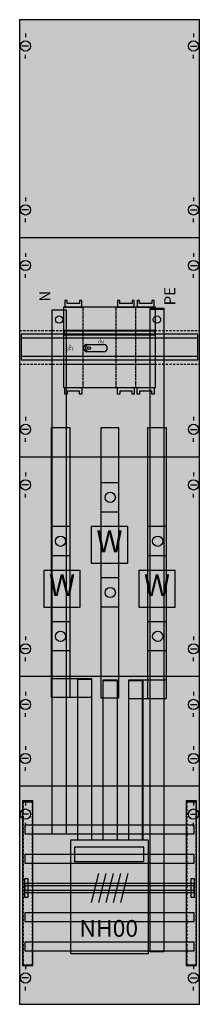
# Model space of a CAD drawing. Extents: x 0 to 25, y 0 to 135.
import ezdxf
from ezdxf.enums import TextEntityAlignment as Align

# ---------------------------------------------------------------- set-up
doc = ezdxf.new("R2010")
doc.units = 0
doc.header["$MEASUREMENT"] = 0
for name, pattern in [('L000000020000FFFFFF', [0]), ('L00A100020014000000', [0.2, 0.1, -0.1]), ('L014100000032000000', [0.5, 0.3, -0.2]), ('L014100020032000000', [0.5, 0.3, -0.2])]:
    doc.linetypes.add(name, pattern=pattern)
doc.layers.get('0').update_dxf_attribs({"linetype": 'CONTINUOUS'})
for name, color, linetype in [('1', 7, 'CONTINUOUS'), ('157', 7, 'CONTINUOUS'), ('160', 7, 'CONTINUOUS'), ('2', 7, 'CONTINUOUS'), ('29', 7, 'CONTINUOUS'), ('30', 7, 'CONTINUOUS'), ('31', 7, 'CONTINUOUS'), ('38', 7, 'CONTINUOUS'), ('56', 7, 'CONTINUOUS'), ('57', 7, 'CONTINUOUS'), ('58', 7, 'CONTINUOUS'), ('59', 7, 'CONTINUOUS'), ('60', 7, 'CONTINUOUS')]:
    doc.layers.add(name, color=color, linetype=linetype)

# ---------------------------------------------------------------- blocks, each defined once
blk = doc.blocks.new('KA4034')
at = {"layer": '1', "color": 7, "linetype": 'CONTINUOUS'}
for p, q in [((1, 132.9), (1, 132.4)), ((24, 132.9), (24, 132.4)), ((1.4, 131.2), (0.5, 131.2)), ((23.6, 131.2), (24.5, 131.2)), ((1, 129.5), (1, 130)), ((24, 129.5), (24, 130)), ((1, 110.5), (1, 110)), ((24, 110.5), (24, 110)), ((1.4, 108.8), (0.5, 108.8)), ((23.6, 108.8), (24.5, 108.8)), ((1, 107.1), (1, 107.6)), ((24, 107.1), (24, 107.6)), ((24.8, 105), (0.2, 105)), ((1, 102.9), (1, 102.4)), ((24, 102.9), (24, 102.4)), ((1.4, 101.2), (0.5, 101.2)), ((23.6, 101.2), (24.5, 101.2)), ((1, 99.5), (1, 100)), ((24, 99.5), (24, 100)), ((1, 80.5), (1, 80)), ((24, 80.5), (24, 80)), ((1.4, 78.8), (0.5, 78.8)), ((23.6, 78.8), (24.5, 78.8)), ((1, 77.1), (1, 77.6)), ((24, 77.1), (24, 77.6)), ((24.8, 75), (0.2, 75)), ((1, 72.9), (1, 72.4)), ((1, 72.9), (1, 72.4)), ((24, 72.9), (24, 72.4)), ((24, 72.9), (24, 72.4)), ((1.4, 71.2), (0.5, 71.2)), ((1.4, 71.2), (0.5, 71.2)), ((1, 69.5), (1, 70)), ((1, 69.5), (1, 70)), ((23.6, 71.2), (24.5, 71.2)), ((23.6, 71.2), (24.5, 71.2)), ((24, 69.5), (24, 70)), ((24, 69.5), (24, 70)), ((1, 50.5), (1, 50)), ((1, 50.5), (1, 50)), ((24, 50.5), (24, 50)), ((24, 50.5), (24, 50)), ((1.4, 48.8), (0.5, 48.8)), ((1.4, 48.8), (0.5, 48.8)), ((23.6, 48.8), (24.5, 48.8)), ((23.6, 48.8), (24.5, 48.8)), ((1, 47.1), (1, 47.6)), ((1, 47.1), (1, 47.6)), ((24, 47.1), (24, 47.6)), ((24, 47.1), (24, 47.6)), ((24.8, 45), (0.2, 45)), ((1, 42.9), (1, 42.4)), ((1, 42.9), (1, 42.4)), ((24, 42.9), (24, 42.4)), ((24, 42.9), (24, 42.4)), ((1.4, 41.2), (0.5, 41.2)), ((1.4, 41.2), (0.5, 41.2)), ((23.6, 41.2), (24.5, 41.2)), ((23.6, 41.2), (24.5, 41.2)), ((1, 39.5), (1, 40)), ((1, 39.5), (1, 40)), ((24, 39.5), (24, 40)), ((24, 39.5), (24, 40)), ((1, 35.5), (1, 35)), ((1, 35.5), (1, 35)), ((24, 35.5), (24, 35)), ((24, 35.5), (24, 35)), ((1.4, 33.8), (0.5, 33.8)), ((1.4, 33.8), (0.5, 33.8)), ((23.6, 33.8), (24.5, 33.8)), ((23.6, 33.8), (24.5, 33.8)), ((1, 32.1), (1, 32.6)), ((1, 32.1), (1, 32.6)), ((24, 32.1), (24, 32.6)), ((24, 32.1), (24, 32.6)), ((24.8, 30), (0.2, 30)), ((1, 27.9), (1, 27.4)), ((24, 27.9), (24, 27.4)), ((1.4, 26.2), (0.5, 26.2)), ((23.6, 26.2), (24.5, 26.2)), ((1, 24.5), (1, 25)), ((24, 24.5), (24, 25)), ((1, 5.5), (1, 5)), ((24, 5.5), (24, 5)), ((1.4, 3.8), (0.5, 3.8)), ((23.6, 3.8), (24.5, 3.8)), ((1, 2.1), (1, 2.6)), ((24, 2.1), (24, 2.6))]:
    blk.add_line(p, q, dxfattribs=at)
blk.add_lwpolyline([(24.8, 0.2), (24.8, 134.8), (0.2, 134.8), (0.2, 0.2)], close=True, dxfattribs=at)
at = {"layer": '1', "color": 7, "linetype": 'L014100020032000000'}
for points in [[(0.2, 92.3), (24.8, 92.3)], [(0.2, 87.7), (24.8, 87.7)]]:
    blk.add_lwpolyline(points, dxfattribs=at)
at = {"layer": '1', "color": 7, "linetype": 'CONTINUOUS'}
for centre in [(1, 131.2), (24, 131.2), (1, 108.8), (24, 108.8), (1, 101.2), (24, 101.2), (1, 78.8), (24, 78.8), (1, 71.2), (1, 71.2), (24, 71.2), (24, 71.2), (1, 48.8), (1, 48.8), (24, 48.8), (24, 48.8), (1, 41.2), (1, 41.2), (24, 41.2), (24, 41.2), (1, 33.8), (1, 33.8), (24, 33.8), (24, 33.8), (1, 26.2), (24, 26.2), (1, 3.8), (24, 3.8)]:
    blk.add_circle(centre, 0.7, dxfattribs=at)
at = {"layer": '1', "color": 255, "linetype": 'CONTINUOUS'}
blk.add_solid([(24.8, 0.2), (24.8, 134.8), (0.2, 0.2), (0.2, 134.8)], dxfattribs=at)
at = {"layer": '157', "color": 7, "linetype": 'CONTINUOUS'}
for points in [[(15, 60.5), (15, 65.5), (10, 65.5), (10, 60.5)], [(8.5, 54.5), (8.5, 59.5), (3.5, 59.5), (3.5, 54.5)], [(21.5, 54.5), (21.5, 59.5), (16.5, 59.5), (16.5, 54.5)]]:
    blk.add_lwpolyline(points, close=True, dxfattribs=at)
at = {"layer": '157', "color": 255, "linetype": 'CONTINUOUS'}
for points in [[(15, 60.5), (15, 65.5), (10, 60.5), (10, 65.5)], [(8.5, 54.5), (8.5, 59.5), (3.5, 54.5), (3.5, 59.5)], [(21.5, 54.5), (21.5, 59.5), (16.5, 54.5), (16.5, 59.5)]]:
    blk.add_solid(points, dxfattribs=at)
at = {"layer": '160', "color": 7, "linetype": 'CONTINUOUS'}
for points in [[(2, 5.5), (2, 28), (0.6, 28), (0.6, 5.5)], [(24.4, 5.5), (24.4, 28), (23, 28), (23, 5.5)]]:
    blk.add_lwpolyline(points, close=True, dxfattribs=at)
at = {"layer": '160', "color": 1, "linetype": 'CONTINUOUS'}
for points in [[(2, 5.5), (2, 28), (0.6, 5.5), (0.6, 28)], [(24.4, 5.5), (24.4, 28), (23, 5.5), (23, 28)]]:
    blk.add_solid(points, dxfattribs=at)
at = {"layer": '2', "color": 7, "linetype": 'L00A100020014000000'}
for p, q in [((8.9, 84.5), (8.9, 95.5)), ((13.4, 84.5), (13.4, 95.5)), ((16.1, 84.5), (16.1, 95.5))]:
    blk.add_line(p, q, dxfattribs=at)
for points in [[(6.4, 95.5), (8.7, 95.5), (8.7, 96.4), (8.4, 96.4), (8.4, 96), (6.7, 96), (6.7, 96.4), (6.4, 96.4)], [(13.6, 95.5), (15.9, 95.5), (15.9, 96.4), (15.6, 96.4), (15.6, 96), (13.9, 96), (13.9, 96.4), (13.6, 96.4)], [(16.3, 95.5), (18.6, 95.5), (18.6, 96.4), (18.3, 96.4), (18.3, 96), (16.6, 96), (16.6, 96.4), (16.3, 96.4)], [(18.8, 84.5), (18.8, 95.5), (6.2, 95.5), (6.2, 84.5)], [(6.4, 84.5), (8.7, 84.5), (8.7, 83.6), (8.4, 83.6), (8.4, 84), (6.7, 84), (6.7, 83.6), (6.4, 83.6)], [(13.6, 84.5), (15.9, 84.5), (15.9, 83.6), (15.6, 83.6), (15.6, 84), (13.9, 84), (13.9, 83.6), (13.6, 83.6)], [(16.3, 84.5), (18.6, 84.5), (18.6, 83.6), (18.3, 83.6), (18.3, 84), (16.6, 84), (16.6, 83.6), (16.3, 83.6)]]:
    blk.add_lwpolyline(points, close=True, dxfattribs=at)
at = {"layer": '2', "color": 7, "linetype": 'CONTINUOUS'}
for points in [[(18.8, 87.7), (18.8, 92.3), (6.2, 92.3), (6.2, 87.7)], [(18.7, 91.7), (18.7, 92.2), (6.3, 92.2), (6.3, 91.7)], [(17.8, 22.7), (17.8, 7.1), (7.2, 7.1), (7.2, 22.7)], [(17.2, 19.7), (17.2, 21.7), (7.7, 21.7), (7.7, 19.7)]]:
    blk.add_lwpolyline(points, close=True, dxfattribs=at)
for points in [[(9.4, 90.4), (11.7, 90.4)], [(11.7, 89.4), (9.4, 89.4)]]:
    blk.add_lwpolyline(points, dxfattribs=at)
blk.add_circle((9.7, 89.9), 0.2, dxfattribs=at)
for centre, radius, start, end in [((9.45, 89.9), 0.5, 94.7636, 264.2894), ((9.65, 89.9), 0.45, 95.7106, 262.875), ((11.7, 89.9), 0.5, 270, 90)]:
    blk.add_arc(centre, radius, start, end, dxfattribs=at)
at = {"layer": '2', "color": 255, "linetype": 'L00A100020014000000'}
blk.add_solid([(18.8, 84.5), (18.8, 95.5), (6.2, 84.5), (6.2, 95.5)], dxfattribs=at)
at = {"layer": '2', "color": 255, "linetype": 'CONTINUOUS'}
for points in [[(18.8, 87.7), (18.8, 92.3), (6.2, 87.7), (6.2, 92.3)], [(17.8, 22.7), (17.8, 7.1), (7.2, 22.7), (7.2, 7.1)]]:
    blk.add_solid(points, dxfattribs=at)
at = {"layer": '2', "color": 1, "linetype": 'CONTINUOUS'}
blk.add_solid([(18.7, 91.7), (18.7, 92.2), (6.3, 91.7), (6.3, 92.2)], dxfattribs=at)
at = {"layer": '29', "color": 7, "linetype": 'CONTINUOUS'}
for p, q in [((24.8, 105), (0.2, 105)), ((24.8, 75), (0.2, 75)), ((24.8, 45), (0.2, 45)), ((24.8, 30), (0.2, 30))]:
    blk.add_line(p, q, dxfattribs=at)
for points in [[(24.8, 0.2), (24.8, 134.8), (0.2, 134.8), (0.2, 0.2)], [(24.6, 88.3), (24.6, 91.8), (0.4, 91.8), (0.4, 88.3)]]:
    blk.add_lwpolyline(points, close=True, dxfattribs=at)
for points in [[(0.4, 91.3), (24.6, 91.3)], [(0.4, 88.8), (24.6, 88.8)]]:
    blk.add_lwpolyline(points, dxfattribs=at)
at = {"layer": '29', "color": 255, "linetype": 'CONTINUOUS'}
blk.add_solid([(24.8, 0.2), (24.8, 134.8), (0.2, 0.2), (0.2, 134.8)], dxfattribs=at)
at = {"layer": '30', "color": 7, "linetype": 'CONTINUOUS'}
for points in [[(2, 5.5), (2, 28), (0.6, 28), (0.6, 5.5)], [(24.4, 5.5), (24.4, 28), (23, 28), (23, 5.5)], [(24.4, 5.5), (24.4, 28), (23, 28), (23, 5.5)]]:
    blk.add_lwpolyline(points, close=True, dxfattribs=at)
at = {"layer": '30', "color": 255, "linetype": 'CONTINUOUS'}
for points in [[(2, 5.5), (2, 28), (0.6, 5.5), (0.6, 28)], [(24.4, 5.5), (24.4, 28), (23, 5.5), (23, 28)], [(24.4, 5.5), (24.4, 28), (23, 5.5), (23, 28)]]:
    blk.add_solid(points, dxfattribs=at)
at = {"layer": '31', "color": 7, "linetype": 'CONTINUOUS'}
for p, q in [((0.7, 27.9), (1.9, 27.9)), ((23.1, 27.9), (24.3, 27.9)), ((0.7, 5.6), (1.9, 5.6)), ((23.1, 5.6), (24.3, 5.6))]:
    blk.add_line(p, q, dxfattribs=at)
at = {"layer": '31', "color": 7, "linetype": 'L014100020032000000'}
for p, q in [((0.7, 27.9), (0.7, 5.6)), ((1.9, 27.9), (1.9, 5.6)), ((23.1, 27.9), (23.1, 5.6)), ((24.3, 27.9), (24.3, 5.6))]:
    blk.add_line(p, q, dxfattribs=at)
at = {"layer": '31', "color": 255, "linetype": 'L000000020000FFFFFF'}
for points in [[(2, 5.5), (2, 28), (0.6, 28), (0.6, 5.5)], [(24.4, 5.5), (24.4, 28), (23, 28), (23, 5.5)]]:
    blk.add_lwpolyline(points, close=True, dxfattribs=at)
for points in [[(2, 5.5), (2, 28), (0.6, 5.5), (0.6, 28)], [(24.4, 5.5), (24.4, 28), (23, 5.5), (23, 28)]]:
    blk.add_solid(points, dxfattribs=at)
at = {"layer": '38', "color": 7, "linetype": 'L014100000032000000'}
for p, q in [((8.9, 84.5), (8.9, 95.5)), ((13.4, 84.5), (13.4, 95.5)), ((16.1, 84.5), (16.1, 95.5))]:
    blk.add_line(p, q, dxfattribs=at)
at = {"layer": '38', "color": 7, "linetype": 'CONTINUOUS'}
for points in [[(6.4, 95.5), (8.7, 95.5), (8.7, 96.4), (8.4, 96.4), (8.4, 96), (6.7, 96), (6.7, 96.4), (6.4, 96.4)], [(13.6, 95.5), (15.9, 95.5), (15.9, 96.4), (15.6, 96.4), (15.6, 96), (13.9, 96), (13.9, 96.4), (13.6, 96.4)], [(16.3, 95.5), (18.6, 95.5), (18.6, 96.4), (18.3, 96.4), (18.3, 96), (16.6, 96), (16.6, 96.4), (16.3, 96.4)], [(18.8, 84.5), (18.8, 95.5), (6.2, 95.5), (6.2, 84.5)], [(6.4, 84.5), (8.7, 84.5), (8.7, 83.6), (8.4, 83.6), (8.4, 84), (6.7, 84), (6.7, 83.6), (6.4, 83.6)], [(13.6, 84.5), (15.9, 84.5), (15.9, 83.6), (15.6, 83.6), (15.6, 84), (13.9, 84), (13.9, 83.6), (13.6, 83.6)], [(16.3, 84.5), (18.6, 84.5), (18.6, 83.6), (18.3, 83.6), (18.3, 84), (16.6, 84), (16.6, 83.6), (16.3, 83.6)]]:
    blk.add_lwpolyline(points, close=True, dxfattribs=at)
at = {"layer": '38', "color": 255, "linetype": 'CONTINUOUS'}
blk.add_solid([(18.8, 84.5), (18.8, 95.5), (6.2, 84.5), (6.2, 95.5)], dxfattribs=at)
at = {"layer": '56', "color": 7, "linetype": 'CONTINUOUS'}
for p, q in [((13.8, 71.5), (11.3, 71.5)), ((13.8, 67.5), (11.3, 67.5)), ((7.1, 65.5), (4.6, 65.5)), ((20.3, 65.5), (17.8, 65.5)), ((7.1, 61.5), (4.6, 61.5)), ((20.3, 61.5), (17.8, 61.5)), ((13.8, 58.5), (11.3, 58.5)), ((13.8, 54.5), (11.3, 54.5)), ((7.1, 52.5), (4.6, 52.5)), ((20.3, 52.5), (17.8, 52.5)), ((7.1, 48.5), (4.6, 48.5)), ((20.3, 48.5), (17.8, 48.5))]:
    blk.add_line(p, q, dxfattribs=at)
for points in [[(6.6, 23.5), (6.6, 95.1), (4.6, 95.1), (4.6, 23.5)], [(20, 7.4), (20, 95.3), (18, 95.3), (18, 7.4)], [(7.1, 42.2), (7.1, 79), (4.5, 79), (4.5, 42.2)], [(13.8, 42.1), (13.8, 79), (11.3, 79), (11.3, 42.1)], [(20.3, 42), (20.3, 79), (17.7, 79), (17.7, 42)], [(10.1, 42.2), (10.1, 44.7), (4.5, 44.7), (4.5, 42.2)], [(10.1, 22.7), (10.1, 44.6), (8.1, 44.6), (8.1, 22.7)], [(20.3, 42), (20.3, 44.5), (15.1, 44.5), (15.1, 42)], [(13.6, 22.7), (13.6, 44.4), (11.6, 44.4), (11.6, 22.7)], [(17, 22.7), (17, 44.4), (15.1, 44.4), (15.1, 22.7)], [(24.1, 23.5), (24.1, 24.7), (0.9, 24.7), (0.9, 23.5)], [(24.1, 19.5), (24.1, 20.7), (0.9, 20.7), (0.9, 19.5)], [(24.1, 15.5), (24.1, 16.7), (0.9, 16.7), (0.9, 15.5)], [(24.1, 11.5), (24.1, 12.7), (0.9, 12.7), (0.9, 11.5)], [(24.1, 7.5), (24.1, 8.7), (0.9, 8.7), (0.9, 7.5)]]:
    blk.add_lwpolyline(points, close=True, dxfattribs=at)
for centre in [(12.6, 69.5), (5.8, 63.5), (5.8, 63.5), (19.1, 63.5), (12.6, 56.5), (5.8, 50.5), (19.1, 50.5)]:
    blk.add_circle(centre, 0.7, dxfattribs=at)
at = {"layer": '56', "color": 255, "linetype": 'CONTINUOUS'}
for points in [[(6.6, 23.5), (6.6, 95.1), (4.6, 23.5), (4.6, 95.1)], [(20, 7.4), (20, 95.3), (18, 7.4), (18, 95.3)], [(7.1, 42.2), (7.1, 79), (4.5, 42.2), (4.5, 79)], [(13.8, 42.1), (13.8, 79), (11.3, 42.1), (11.3, 79)], [(20.3, 42), (20.3, 79), (17.7, 42), (17.7, 79)], [(10.1, 42.2), (10.1, 44.7), (4.5, 42.2), (4.5, 44.7)], [(10.1, 22.7), (10.1, 44.6), (8.1, 22.7), (8.1, 44.6)], [(20.3, 42), (20.3, 44.5), (15.1, 42), (15.1, 44.5)], [(13.6, 22.7), (13.6, 44.4), (11.6, 22.7), (11.6, 44.4)], [(17, 22.7), (17, 44.4), (15.1, 22.7), (15.1, 44.4)], [(24.1, 23.5), (24.1, 24.7), (0.9, 23.5), (0.9, 24.7)], [(24.1, 19.5), (24.1, 20.7), (0.9, 19.5), (0.9, 20.7)], [(24.1, 15.5), (24.1, 16.7), (0.9, 15.5), (0.9, 16.7)], [(24.1, 11.5), (24.1, 12.7), (0.9, 11.5), (0.9, 12.7)], [(24.1, 7.5), (24.1, 8.7), (0.9, 7.5), (0.9, 8.7)]]:
    blk.add_solid(points, dxfattribs=at)
at = {"layer": '57', "color": 7, "linetype": 'CONTINUOUS'}
for p, q in [((13.8, 71.5), (11.3, 71.5)), ((13.8, 67.5), (11.3, 67.5)), ((7.1, 65.5), (4.6, 65.5)), ((20.3, 65.5), (17.8, 65.5)), ((7.1, 61.5), (4.6, 61.5)), ((20.3, 61.5), (17.8, 61.5)), ((13.8, 58.5), (11.3, 58.5)), ((13.8, 54.5), (11.3, 54.5)), ((7.1, 52.5), (4.6, 52.5)), ((20.3, 52.5), (17.8, 52.5)), ((7.1, 48.5), (4.6, 48.5)), ((20.3, 48.5), (17.8, 48.5))]:
    blk.add_line(p, q, dxfattribs=at)
at = {"layer": '57', "color": 7, "linetype": 'L014100020032000000'}
for points in [[(6.6, 23.5), (6.6, 95.1), (4.6, 95.1), (4.6, 23.5)], [(20, 7.4), (20, 95.2), (18, 95.2), (18, 7.4)], [(7.1, 42.2), (7.1, 79), (4.5, 79), (4.5, 42.2)], [(13.8, 42.1), (13.8, 79), (11.3, 79), (11.3, 42.1)], [(20.3, 42), (20.3, 79), (17.7, 79), (17.7, 42)], [(10.1, 42.2), (10.1, 44.7), (4.5, 44.7), (4.5, 42.2)], [(10.1, 22.7), (10.1, 44.6), (8.1, 44.6), (8.1, 22.7)], [(13.6, 22.7), (13.6, 44.5), (11.6, 44.5), (11.6, 22.7)], [(20.3, 42), (20.3, 44.5), (15.1, 44.5), (15.1, 42)], [(17, 22.7), (17, 44.4), (15.1, 44.4), (15.1, 22.7)], [(24.1, 23.5), (24.1, 24.7), (0.9, 24.7), (0.9, 23.5)], [(24.1, 19.5), (24.1, 20.7), (0.9, 20.7), (0.9, 19.5)], [(24.1, 15.5), (24.1, 16.7), (0.9, 16.7), (0.9, 15.5)], [(24.1, 11.5), (24.1, 12.7), (0.9, 12.7), (0.9, 11.5)], [(24.1, 7.5), (24.1, 8.7), (0.9, 8.7), (0.9, 7.5)]]:
    blk.add_lwpolyline(points, close=True, dxfattribs=at)
at = {"layer": '57', "color": 7, "linetype": 'CONTINUOUS'}
for centre in [(12.6, 69.5), (5.8, 63.5), (5.8, 63.5), (19.1, 63.5), (12.6, 56.5), (5.8, 50.5), (19.1, 50.5)]:
    blk.add_circle(centre, 0.7, dxfattribs=at)
at = {"layer": '57', "color": 255, "linetype": 'L014100020032000000'}
for points in [[(6.6, 23.5), (6.6, 95.1), (4.6, 23.5), (4.6, 95.1)], [(20, 7.4), (20, 95.2), (18, 7.4), (18, 95.2)], [(7.1, 42.2), (7.1, 79), (4.5, 42.2), (4.5, 79)], [(13.8, 42.1), (13.8, 79), (11.3, 42.1), (11.3, 79)], [(20.3, 42), (20.3, 79), (17.7, 42), (17.7, 79)], [(10.1, 42.2), (10.1, 44.7), (4.5, 42.2), (4.5, 44.7)], [(10.1, 22.7), (10.1, 44.6), (8.1, 22.7), (8.1, 44.6)], [(13.6, 22.7), (13.6, 44.5), (11.6, 22.7), (11.6, 44.5)], [(20.3, 42), (20.3, 44.5), (15.1, 42), (15.1, 44.5)], [(17, 22.7), (17, 44.4), (15.1, 22.7), (15.1, 44.4)], [(24.1, 23.5), (24.1, 24.7), (0.9, 23.5), (0.9, 24.7)], [(24.1, 19.5), (24.1, 20.7), (0.9, 19.5), (0.9, 20.7)], [(24.1, 15.5), (24.1, 16.7), (0.9, 15.5), (0.9, 16.7)], [(24.1, 11.5), (24.1, 12.7), (0.9, 11.5), (0.9, 12.7)], [(24.1, 7.5), (24.1, 8.7), (0.9, 7.5), (0.9, 8.7)]]:
    blk.add_solid(points, dxfattribs=at)
at = {"layer": '58', "color": 7, "linetype": 'CONTINUOUS'}
for p, q in [((13.8, 71.5), (11.3, 71.5)), ((13.8, 67.5), (11.3, 67.5)), ((7.1, 65.5), (4.6, 65.5)), ((20.3, 65.5), (17.8, 65.5)), ((7.1, 61.5), (4.6, 61.5)), ((20.3, 61.5), (17.8, 61.5)), ((13.8, 58.5), (11.3, 58.5)), ((13.8, 54.5), (11.3, 54.5)), ((7.1, 52.5), (4.6, 52.5)), ((20.3, 52.5), (17.8, 52.5)), ((7.1, 48.5), (4.6, 48.5)), ((20.3, 48.5), (17.8, 48.5))]:
    blk.add_line(p, q, dxfattribs=at)
at = {"layer": '58', "color": 255, "linetype": 'L000000020000FFFFFF'}
for points in [[(6.6, 23.5), (6.6, 95.1), (4.6, 95.1), (4.6, 23.5)], [(20, 7.4), (20, 95.3), (18, 95.3), (18, 7.4)]]:
    blk.add_lwpolyline(points, close=True, dxfattribs=at)
at = {"layer": '58', "color": 7, "linetype": 'CONTINUOUS'}
for points in [[(7.1, 42.2), (7.1, 79), (4.5, 79), (4.5, 42.2)], [(13.8, 42.1), (13.8, 79), (11.3, 79), (11.3, 42.1)], [(20.3, 42), (20.3, 79), (17.7, 79), (17.7, 42)], [(10.1, 42.2), (10.1, 44.7), (4.5, 44.7), (4.5, 42.2)], [(10.1, 22.7), (10.1, 44.7), (8.1, 44.7), (8.1, 22.7)], [(13.6, 22.7), (13.6, 44.5), (11.6, 44.5), (11.6, 22.7)], [(20.3, 42), (20.3, 44.5), (15.1, 44.5), (15.1, 42)], [(17.1, 22.7), (17.1, 44.5), (15.1, 44.5), (15.1, 22.7)], [(24.1, 23.5), (24.1, 24.7), (0.9, 24.7), (0.9, 23.5)], [(24.1, 19.5), (24.1, 20.7), (0.9, 20.7), (0.9, 19.5)], [(24.1, 15.5), (24.1, 16.7), (0.9, 16.7), (0.9, 15.5)], [(24.1, 11.5), (24.1, 12.7), (0.9, 12.7), (0.9, 11.5)], [(24.1, 7.5), (24.1, 8.7), (0.9, 8.7), (0.9, 7.5)]]:
    blk.add_lwpolyline(points, close=True, dxfattribs=at)
for centre in [(12.6, 69.5), (5.8, 63.5), (5.8, 63.5), (19.1, 63.5), (12.6, 56.5), (5.8, 50.5), (19.1, 50.5)]:
    blk.add_circle(centre, 0.7, dxfattribs=at)
at = {"layer": '58', "color": 30, "linetype": 'L000000020000FFFFFF'}
for points in [[(6.6, 23.5), (6.6, 95.1), (4.6, 23.5), (4.6, 95.1)], [(20, 7.4), (20, 95.3), (18, 7.4), (18, 95.3)]]:
    blk.add_solid(points, dxfattribs=at)
at = {"layer": '58', "color": 30, "linetype": 'CONTINUOUS'}
for points in [[(7.1, 42.2), (7.1, 79), (4.5, 42.2), (4.5, 79)], [(13.8, 42.1), (13.8, 79), (11.3, 42.1), (11.3, 79)], [(20.3, 42), (20.3, 79), (17.7, 42), (17.7, 79)], [(10.1, 42.2), (10.1, 44.7), (4.5, 42.2), (4.5, 44.7)], [(10.1, 22.7), (10.1, 44.7), (8.1, 22.7), (8.1, 44.7)], [(13.6, 22.7), (13.6, 44.5), (11.6, 22.7), (11.6, 44.5)], [(20.3, 42), (20.3, 44.5), (15.1, 42), (15.1, 44.5)], [(17.1, 22.7), (17.1, 44.5), (15.1, 22.7), (15.1, 44.5)], [(24.1, 23.5), (24.1, 24.7), (0.9, 23.5), (0.9, 24.7)], [(24.1, 19.5), (24.1, 20.7), (0.9, 19.5), (0.9, 20.7)], [(24.1, 15.5), (24.1, 16.7), (0.9, 15.5), (0.9, 16.7)], [(24.1, 11.5), (24.1, 12.7), (0.9, 11.5), (0.9, 12.7)], [(24.1, 7.5), (24.1, 8.7), (0.9, 7.5), (0.9, 8.7)]]:
    blk.add_solid(points, dxfattribs=at)
at = {"layer": '59', "color": 7, "linetype": 'CONTINUOUS'}
for p, q in [((11, 18.1), (10, 14.1)), ((12, 18.1), (11, 14.1)), ((13, 18.1), (12, 14.1)), ((14, 18.1), (13, 14.1)), ((15, 18.1), (14, 14.1))]:
    blk.add_line(p, q, dxfattribs=at)
for points in [[(0.9, 14.8), (0.9, 17.4), (1.3, 17.4), (1.3, 14.8)], [(24.1, 15.8), (24.1, 16.4), (0.9, 16.4), (0.9, 15.8)], [(23.7, 14.8), (23.7, 17.4), (24.1, 17.4), (24.1, 14.8)]]:
    blk.add_lwpolyline(points, close=True, dxfattribs=at)
for points in [[(0.9, 14.8), (0.9, 17.4), (1.3, 14.8), (1.3, 17.4)], [(24.1, 15.8), (24.1, 16.4), (0.9, 15.8), (0.9, 16.4)], [(23.7, 14.8), (23.7, 17.4), (24.1, 14.8), (24.1, 17.4)]]:
    blk.add_solid(points, dxfattribs=at)
at = {"layer": '60', "color": 255, "linetype": 'L000000020000FFFFFF'}
for p, q in [((13.8, 71.5), (11.3, 71.5)), ((13.8, 71.5), (11.3, 71.5)), ((13.8, 67.5), (11.3, 67.5)), ((7.1, 65.5), (4.6, 65.5)), ((20.3, 65.5), (17.8, 65.5)), ((7.1, 61.5), (4.6, 61.5)), ((20.3, 61.5), (17.8, 61.5)), ((13.8, 58.5), (11.3, 58.5)), ((13.8, 54.5), (11.3, 54.5)), ((7.1, 52.5), (4.6, 52.5)), ((20.3, 52.5), (17.8, 52.5)), ((7.1, 48.5), (4.6, 48.5)), ((20.3, 48.5), (17.8, 48.5))]:
    blk.add_line(p, q, dxfattribs=at)
for points in [[(6.6, 23.5), (6.6, 95.1), (4.6, 95.1), (4.6, 23.5)], [(20, 7.5), (20, 95.2), (18, 95.2), (18, 7.5)], [(7.1, 42.2), (7.1, 79), (4.5, 79), (4.5, 42.2)], [(13.8, 42.1), (13.8, 79), (11.3, 79), (11.3, 42.1)], [(20.3, 42), (20.3, 79), (17.7, 79), (17.7, 42)], [(10.1, 42.2), (10.1, 44.7), (4.5, 44.7), (4.5, 42.2)], [(10.1, 22.7), (10.1, 44.7), (8.1, 44.7), (8.1, 22.7)], [(13.6, 22.7), (13.6, 44.5), (11.6, 44.5), (11.6, 22.7)], [(20.3, 42), (20.3, 44.5), (15.1, 44.5), (15.1, 42)], [(17.1, 22.7), (17.1, 44.5), (15.1, 44.5), (15.1, 22.7)]]:
    blk.add_lwpolyline(points, close=True, dxfattribs=at)
at = {"layer": '60', "color": 7, "linetype": 'CONTINUOUS'}
for points in [[(24.1, 23.5), (24.1, 24.7), (0.9, 24.7), (0.9, 23.5)], [(24.1, 19.5), (24.1, 20.7), (0.9, 20.7), (0.9, 19.5)], [(24.1, 15.5), (24.1, 16.7), (0.9, 16.7), (0.9, 15.5)], [(24.1, 11.5), (24.1, 12.7), (0.9, 12.7), (0.9, 11.5)], [(24.1, 7.5), (24.1, 8.7), (0.9, 8.7), (0.9, 7.5)]]:
    blk.add_lwpolyline(points, close=True, dxfattribs=at)
at = {"layer": '60', "color": 255, "linetype": 'L000000020000FFFFFF'}
for centre, radius in [((5.6, 93.8), 0.5), ((19, 93.8), 0.5), ((12.6, 69.5), 0.7), ((12.6, 69.5), 0.7), ((5.8, 63.5), 0.7), ((5.8, 63.5), 0.7), ((19.1, 63.5), 0.7), ((12.6, 56.5), 0.7), ((5.8, 50.5), 0.7), ((19.1, 50.5), 0.7)]:
    blk.add_circle(centre, radius, dxfattribs=at)
at = {"layer": '60', "color": 7, "linetype": 'L000000020000FFFFFF'}
for points in [[(6.6, 23.5), (6.6, 95.1), (4.6, 23.5), (4.6, 95.1)], [(20, 7.5), (20, 95.2), (18, 7.5), (18, 95.2)], [(7.1, 42.2), (7.1, 79), (4.5, 42.2), (4.5, 79)], [(13.8, 42.1), (13.8, 79), (11.3, 42.1), (11.3, 79)], [(20.3, 42), (20.3, 79), (17.7, 42), (17.7, 79)], [(10.1, 42.2), (10.1, 44.7), (4.5, 42.2), (4.5, 44.7)], [(10.1, 22.7), (10.1, 44.7), (8.1, 22.7), (8.1, 44.7)], [(13.6, 22.7), (13.6, 44.5), (11.6, 22.7), (11.6, 44.5)], [(20.3, 42), (20.3, 44.5), (15.1, 42), (15.1, 44.5)], [(17.1, 22.7), (17.1, 44.5), (15.1, 22.7), (15.1, 44.5)]]:
    blk.add_solid(points, dxfattribs=at)
at = {"layer": '60', "color": 7, "linetype": 'CONTINUOUS'}
for points in [[(24.1, 23.5), (24.1, 24.7), (0.9, 23.5), (0.9, 24.7)], [(24.1, 19.5), (24.1, 20.7), (0.9, 19.5), (0.9, 20.7)], [(24.1, 15.5), (24.1, 16.7), (0.9, 15.5), (0.9, 16.7)], [(24.1, 11.5), (24.1, 12.7), (0.9, 11.5), (0.9, 12.7)], [(24.1, 7.5), (24.1, 8.7), (0.9, 7.5), (0.9, 8.7)]]:
    blk.add_solid(points, dxfattribs=at)
at = {"layer": '157', "color": 7, "linetype": 'CONTINUOUS'}
for p in [(12.5, 62), (6, 56), (19, 56)]:
    blk.add_text('W', height=3, dxfattribs=at).set_placement(p, align=Align.CENTER)
at = {"layer": '2', "color": 7, "linetype": 'CONTINUOUS'}
for s, p in [('N', (4.4, 97)), ('PE', (21.5, 97))]:
    blk.add_text(s, height=1.5, rotation=90, dxfattribs=at).set_placement(p, align=Align.CENTER)
for s, height, p in [('O', 0.4, (7.1, 89.97)), ('ON', 0.4, (11.3, 90.57)), ('I', 0.4, (11.3, 90.97)), ('OFF', 0.4, (7.1, 89.57)), ('NH00', 2.3, (12.4, 9.43))]:
    blk.add_text(s, height=height, dxfattribs=at).set_placement(p, align=Align.CENTER)

msp = doc.modelspace()

# ---------------------------------------------------------------- block references
msp.add_blockref('KA4034', (0, 0))

doc.saveas('drawing.dxf')
